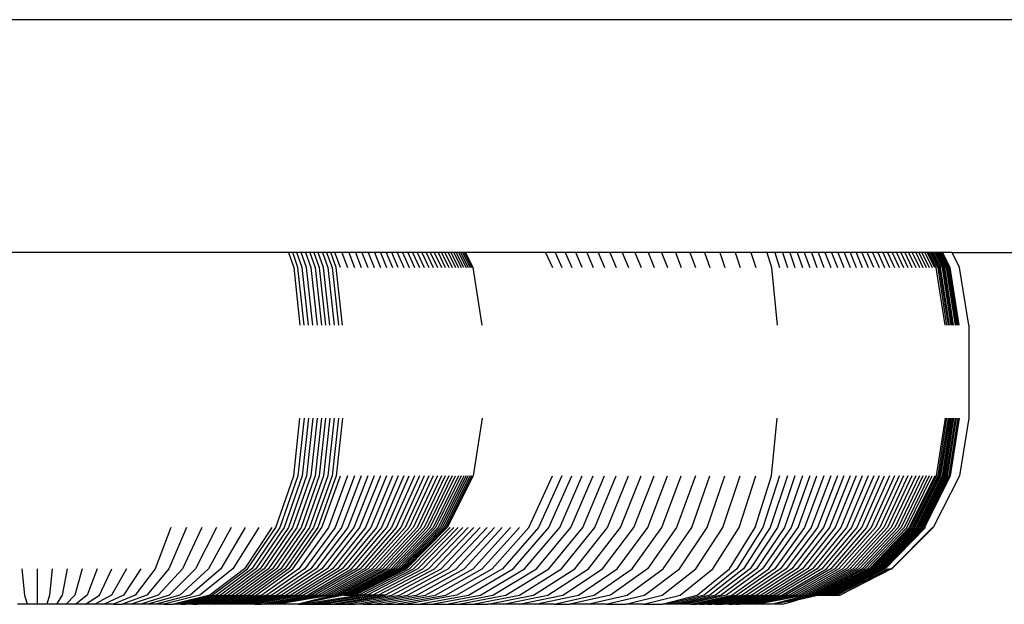
# Model space of a CAD drawing. Units: inches. Extents: x -590 to 799, y -900 to 892.
# Drawn here: x 331 to 338, y -159 to -155 of the extents above; entities that cross this region are included whole.
import ezdxf

# ---------------------------------------------------------------- set-up
doc = ezdxf.new("R2010")
doc.units = ezdxf.units.IN
doc.header["$MEASUREMENT"] = 0

# ---------------------------------------------------------------- blocks, each defined once
blk = doc.blocks.new('0303')
for p, q in [((341.2069, -154.849), (314.0661, -154.849)), ((333.1579, -156.349), (329.9173, -156.349)), ((333.1579, -156.349), (333.1919, -156.4469)), ((333.1855, -156.349), (333.1579, -156.349)), ((333.2196, -156.4469), (333.1855, -156.349)), ((333.2131, -156.349), (333.1855, -156.349)), ((333.2473, -156.4469), (333.2131, -156.349)), ((333.2406, -156.349), (333.2131, -156.349)), ((333.2749, -156.4469), (333.2406, -156.349)), ((333.268, -156.349), (333.2406, -156.349)), ((333.268, -156.349), (333.3024, -156.4469)), ((333.2954, -156.349), (333.268, -156.349)), ((333.2954, -156.349), (333.3298, -156.4469)), ((333.3227, -156.349), (333.2954, -156.349)), ((333.3227, -156.349), (333.3572, -156.4469)), ((333.3499, -156.349), (333.3227, -156.349)), ((333.3845, -156.4469), (333.3499, -156.349)), ((333.3771, -156.349), (333.3499, -156.349)), ((333.3771, -156.349), (333.4118, -156.4469)), ((333.4041, -156.349), (333.3771, -156.349)), ((333.4041, -156.349), (333.439, -156.4469)), ((333.4312, -156.349), (333.4041, -156.349)), ((333.4661, -156.4469), (333.4312, -156.349)), ((333.4577, -156.349), (333.4312, -156.349)), ((333.4929, -156.4469), (333.4577, -156.349)), ((333.503, -156.349), (333.4577, -156.349)), ((333.503, -156.349), (333.5388, -156.4469)), ((333.5469, -156.349), (333.503, -156.349)), ((333.5469, -156.349), (333.5835, -156.4469)), ((333.5898, -156.349), (333.5469, -156.349)), ((333.5898, -156.349), (333.6271, -156.4469)), ((333.6317, -156.349), (333.5898, -156.349)), ((333.6317, -156.349), (333.6697, -156.4469)), ((333.6725, -156.349), (333.6317, -156.349)), ((333.6725, -156.349), (333.7112, -156.4469)), ((333.7122, -156.349), (333.6725, -156.349)), ((333.7122, -156.349), (333.7516, -156.4469)), ((333.7508, -156.349), (333.7122, -156.349)), ((333.7508, -156.349), (333.7909, -156.4469)), ((333.7883, -156.349), (333.7508, -156.349)), ((333.7883, -156.349), (333.829, -156.4469)), ((333.8247, -156.349), (333.7883, -156.349)), ((333.866, -156.4469), (333.8247, -156.349)), ((333.8599, -156.349), (333.8247, -156.349)), ((333.8599, -156.349), (333.9018, -156.4469)), ((333.8939, -156.349), (333.8599, -156.349)), ((333.8939, -156.349), (333.9364, -156.4469)), ((333.9268, -156.349), (333.8939, -156.349)), ((333.9268, -156.349), (333.9698, -156.4469)), ((333.9584, -156.349), (333.9268, -156.349)), ((333.9584, -156.349), (334.002, -156.4469)), ((333.9889, -156.349), (333.9584, -156.349)), ((333.9889, -156.349), (334.0329, -156.4469)), ((334.0181, -156.349), (333.9889, -156.349)), ((334.0181, -156.349), (334.0626, -156.4469)), ((334.046, -156.349), (334.0181, -156.349)), ((334.046, -156.349), (334.0911, -156.4469)), ((334.0727, -156.349), (334.046, -156.349)), ((334.0727, -156.349), (334.1182, -156.4469)), ((334.0981, -156.349), (334.0727, -156.349)), ((334.0981, -156.349), (334.1441, -156.4469)), ((334.1223, -156.349), (334.0981, -156.349)), ((334.1223, -156.349), (334.1686, -156.4469)), ((334.1451, -156.349), (334.1223, -156.349)), ((334.1451, -156.349), (334.1918, -156.4469)), ((334.1666, -156.349), (334.1451, -156.349)), ((334.1666, -156.349), (334.2137, -156.4469)), ((334.1868, -156.349), (334.1666, -156.349)), ((334.1868, -156.349), (334.2343, -156.4469)), ((334.2057, -156.349), (334.1868, -156.349)), ((334.2057, -156.349), (334.2535, -156.4469)), ((334.2233, -156.349), (334.2057, -156.349)), ((334.2233, -156.349), (334.2714, -156.4469)), ((334.2395, -156.349), (334.2233, -156.349)), ((334.2878, -156.4469), (334.2395, -156.349)), ((334.2543, -156.349), (334.2395, -156.349)), ((334.2543, -156.349), (334.303, -156.4469)), ((334.2678, -156.349), (334.2543, -156.349)), ((334.2678, -156.349), (334.3167, -156.4469)), ((334.2799, -156.349), (334.2678, -156.349)), ((334.2799, -156.349), (334.329, -156.4469)), ((334.2907, -156.349), (334.2799, -156.349)), ((334.2907, -156.349), (334.34, -156.4469)), ((334.3003, -156.349), (334.2907, -156.349)), ((334.3496, -156.4469), (334.3003, -156.349)), ((334.815, -156.349), (334.3003, -156.349)), ((334.815, -156.349), (334.8595, -156.4469)), ((334.8769, -156.349), (334.815, -156.349)), ((334.8769, -156.349), (334.9207, -156.4469)), ((334.9418, -156.349), (334.8769, -156.349)), ((334.9418, -156.349), (334.985, -156.4469)), ((335.0097, -156.349), (334.9418, -156.349)), ((335.0522, -156.4469), (335.0097, -156.349)), ((335.0805, -156.349), (335.0097, -156.349)), ((335.0805, -156.349), (335.1224, -156.4469)), ((335.1542, -156.349), (335.0805, -156.349)), ((335.1542, -156.349), (335.1953, -156.4469)), ((335.2307, -156.349), (335.1542, -156.349)), ((335.2307, -156.349), (335.2711, -156.4469)), ((335.3099, -156.349), (335.2307, -156.349)), ((335.3099, -156.349), (335.3496, -156.4469)), ((335.3919, -156.349), (335.3099, -156.349)), ((335.3919, -156.349), (335.4308, -156.4469)), ((335.4766, -156.349), (335.3919, -156.349)), ((335.4766, -156.349), (335.5146, -156.4469)), ((335.5638, -156.349), (335.4766, -156.349)), ((335.5638, -156.349), (335.601, -156.4469)), ((335.6537, -156.349), (335.5638, -156.349)), ((335.6537, -156.349), (335.69, -156.4469)), ((335.746, -156.349), (335.6537, -156.349)), ((335.746, -156.349), (335.7814, -156.4469)), ((335.8407, -156.349), (335.746, -156.349)), ((335.8407, -156.349), (335.8752, -156.4469)), ((335.9378, -156.349), (335.8407, -156.349)), ((335.9378, -156.349), (335.9714, -156.4469)), ((336.0372, -156.349), (335.9378, -156.349)), ((336.0372, -156.349), (336.0698, -156.4469)), ((336.1389, -156.349), (336.0372, -156.349)), ((336.1389, -156.349), (336.1705, -156.4469)), ((336.2417, -156.349), (336.1389, -156.349)), ((336.2417, -156.349), (336.2728, -156.4469)), ((336.2926, -156.349), (336.2417, -156.349)), ((336.2926, -156.349), (336.3241, -156.4469)), ((336.3417, -156.349), (336.2926, -156.349)), ((336.3417, -156.349), (336.374, -156.4469)), ((336.3898, -156.349), (336.3417, -156.349)), ((336.3898, -156.349), (336.4229, -156.4469)), ((336.437, -156.349), (336.3898, -156.349)), ((336.437, -156.349), (336.471, -156.4469)), ((336.4833, -156.349), (336.437, -156.349)), ((336.4833, -156.349), (336.518, -156.4469)), ((336.5286, -156.349), (336.4833, -156.349)), ((336.5286, -156.349), (336.5641, -156.4469)), ((336.5729, -156.349), (336.5286, -156.349)), ((336.5729, -156.349), (336.6092, -156.4469)), ((336.6162, -156.349), (336.5729, -156.349)), ((336.6162, -156.349), (336.6532, -156.4469)), ((336.6585, -156.349), (336.6162, -156.349)), ((336.6585, -156.349), (336.6962, -156.4469)), ((336.6997, -156.349), (336.6585, -156.349)), ((336.6997, -156.349), (336.7381, -156.4469)), ((336.7398, -156.349), (336.6997, -156.349)), ((336.7398, -156.349), (336.7789, -156.4469)), ((336.7788, -156.349), (336.7398, -156.349)), ((336.7788, -156.349), (336.8186, -156.4469)), ((336.8168, -156.349), (336.7788, -156.349)), ((336.8168, -156.349), (336.8572, -156.4469)), ((336.8536, -156.349), (336.8168, -156.349)), ((336.8536, -156.349), (336.8946, -156.4469)), ((336.8892, -156.349), (336.8536, -156.349)), ((336.9309, -156.4469), (336.8892, -156.349)), ((336.9237, -156.349), (336.8892, -156.349)), ((336.9237, -156.349), (336.966, -156.4469)), ((336.957, -156.349), (336.9237, -156.349)), ((336.957, -156.349), (336.9998, -156.4469)), ((336.9891, -156.349), (336.957, -156.349)), ((336.9891, -156.349), (337.0325, -156.4469)), ((337.02, -156.349), (336.9891, -156.349)), ((337.02, -156.349), (337.0639, -156.4469)), ((337.0497, -156.349), (337.02, -156.349)), ((337.0497, -156.349), (337.0941, -156.4469)), ((337.0781, -156.349), (337.0497, -156.349)), ((337.0781, -156.349), (337.123, -156.4469)), ((337.1053, -156.349), (337.0781, -156.349)), ((337.1053, -156.349), (337.1506, -156.4469)), ((337.1312, -156.349), (337.1053, -156.349)), ((337.1312, -156.349), (337.177, -156.4469)), ((337.1558, -156.349), (337.1312, -156.349)), ((337.1558, -156.349), (337.202, -156.4469)), ((337.1792, -156.349), (337.1558, -156.349)), ((337.1792, -156.349), (337.2258, -156.4469)), ((337.2012, -156.349), (337.1792, -156.349)), ((337.2012, -156.349), (337.2482, -156.4469)), ((337.2219, -156.349), (337.2012, -156.349)), ((337.2219, -156.349), (337.2693, -156.4469)), ((337.2413, -156.349), (337.2219, -156.349)), ((337.2413, -156.349), (337.289, -156.4469)), ((337.2594, -156.349), (337.2413, -156.349)), ((337.2594, -156.349), (337.3074, -156.4469)), ((337.2762, -156.349), (337.2594, -156.349)), ((337.3244, -156.4469), (337.2762, -156.349)), ((337.2856, -156.349), (337.2762, -156.349)), ((337.3339, -156.4469), (337.2856, -156.349)), ((337.2949, -156.349), (337.2856, -156.349)), ((337.2949, -156.349), (337.3433, -156.4469)), ((337.3042, -156.349), (337.2949, -156.349)), ((337.3042, -156.349), (337.3526, -156.4469)), ((337.3134, -156.349), (337.3042, -156.349)), ((337.3618, -156.4469), (337.3134, -156.349)), ((337.3224, -156.349), (337.3134, -156.349)), ((337.3224, -156.349), (337.3709, -156.4469)), ((337.3314, -156.349), (337.3224, -156.349)), ((337.3799, -156.4469), (337.3314, -156.349)), ((337.3403, -156.349), (337.3314, -156.349)), ((337.3888, -156.4469), (337.3403, -156.349)), ((337.3491, -156.349), (337.3403, -156.349)), ((337.3491, -156.349), (337.3976, -156.4469)), ((337.3578, -156.349), (337.3491, -156.349)), ((337.3578, -156.349), (337.4063, -156.4469)), ((337.3664, -156.349), (337.3578, -156.349)), ((337.3664, -156.349), (337.4149, -156.4469)), ((337.3749, -156.349), (337.3664, -156.349)), ((337.4235, -156.4469), (337.3749, -156.349)), ((337.4342, -156.349), (337.3749, -156.349)), ((337.4342, -156.349), (341.1634, -156.349)), ((337.4342, -156.349), (337.4827, -156.4469)), ((333.1919, -156.4469), (333.2319, -156.8177)), ((333.2597, -156.8177), (333.2196, -156.4469)), ((333.2875, -156.8177), (333.2473, -156.4469)), ((333.3152, -156.8177), (333.2749, -156.4469)), ((333.3024, -156.4469), (333.3428, -156.8177)), ((333.3298, -156.4469), (333.3704, -156.8177)), ((333.3572, -156.4469), (333.3979, -156.8177)), ((333.4253, -156.8177), (333.3845, -156.4469)), ((333.4118, -156.4469), (333.4527, -156.8177)), ((333.439, -156.4469), (333.48, -156.8177)), ((333.5072, -156.8177), (333.4661, -156.4469)), ((334.4077, -156.8177), (334.3496, -156.4469)), ((336.2728, -156.4469), (336.3093, -156.8177)), ((337.3907, -156.8177), (337.3339, -156.4469)), ((337.3433, -156.4469), (337.4002, -156.8177)), ((337.3526, -156.4469), (337.4095, -156.8177)), ((337.4187, -156.8177), (337.3618, -156.4469)), ((337.3709, -156.4469), (337.4279, -156.8177)), ((337.4369, -156.8177), (337.3799, -156.4469)), ((337.4459, -156.8177), (337.3888, -156.4469)), ((337.3976, -156.4469), (337.4547, -156.8177)), ((337.4063, -156.4469), (337.4635, -156.8177)), ((337.4149, -156.4469), (337.4722, -156.8177)), ((337.4807, -156.8177), (337.4235, -156.4469)), ((337.5428, -156.8177), (337.4827, -156.4469)), ((337.5428, -156.8177), (337.5428, -157.4177)), ((333.1919, -157.7885), (333.2319, -157.4177)), ((333.2597, -157.4177), (333.2196, -157.7885)), ((333.2875, -157.4177), (333.2473, -157.7885)), ((333.3152, -157.4177), (333.2749, -157.7885)), ((333.3428, -157.4177), (333.3024, -157.7885)), ((333.3704, -157.4177), (333.3298, -157.7885)), ((333.3979, -157.4177), (333.3572, -157.7885)), ((333.4253, -157.4177), (333.3845, -157.7885)), ((333.4527, -157.4177), (333.4118, -157.7885)), ((333.48, -157.4177), (333.439, -157.7885)), ((333.5072, -157.4177), (333.4661, -157.7885)), ((334.4077, -157.4177), (334.3496, -157.7885)), ((336.2728, -157.7885), (336.3093, -157.4177)), ((337.3907, -157.4177), (337.3339, -157.7885)), ((337.4002, -157.4177), (337.3433, -157.7885)), ((337.4095, -157.4177), (337.3526, -157.7885)), ((337.4187, -157.4177), (337.3618, -157.7885)), ((337.4279, -157.4177), (337.3709, -157.7885)), ((337.4369, -157.4177), (337.3799, -157.7885)), ((337.4459, -157.4177), (337.3888, -157.7885)), ((337.4547, -157.4177), (337.3976, -157.7885)), ((337.4063, -157.7885), (337.4635, -157.4177)), ((337.4722, -157.4177), (337.4149, -157.7885)), ((337.4807, -157.4177), (337.4235, -157.7885)), ((337.5428, -157.4177), (337.4841, -157.7885)), ((333.0758, -158.123), (333.1919, -157.7885)), ((333.2196, -157.7885), (333.1032, -158.123)), ((333.2473, -157.7885), (333.1305, -158.123)), ((333.2749, -157.7885), (333.1578, -158.123)), ((333.3024, -157.7885), (333.185, -158.123)), ((333.3298, -157.7885), (333.2121, -158.123)), ((333.3572, -157.7885), (333.2392, -158.123)), ((333.3845, -157.7885), (333.2662, -158.123)), ((333.4118, -157.7885), (333.2931, -158.123)), ((333.439, -157.7885), (333.32, -158.123)), ((333.4661, -157.7885), (333.3468, -158.123)), ((333.3727, -158.123), (333.4929, -157.7885)), ((333.5388, -157.7885), (333.4165, -158.123)), ((333.5835, -157.7885), (333.4586, -158.123)), ((333.6271, -157.7885), (333.4998, -158.123)), ((333.6697, -157.7885), (333.5399, -158.123)), ((333.7112, -157.7885), (333.579, -158.123)), ((333.7516, -157.7885), (333.6171, -158.123)), ((333.7909, -157.7885), (333.6541, -158.123)), ((333.829, -157.7885), (333.69, -158.123)), ((333.866, -157.7885), (333.7249, -158.123)), ((333.9018, -157.7885), (333.7587, -158.123)), ((333.7913, -158.123), (333.9364, -157.7885)), ((333.9698, -157.7885), (333.8228, -158.123)), ((334.002, -157.7885), (333.8531, -158.123)), ((334.0329, -157.7885), (333.8823, -158.123)), ((334.0626, -157.7885), (333.9103, -158.123)), ((334.0911, -157.7885), (333.9371, -158.123)), ((334.1182, -157.7885), (333.9626, -158.123)), ((334.1441, -157.7885), (333.987, -158.123)), ((334.1686, -157.7885), (334.0101, -158.123)), ((334.1918, -157.7885), (334.032, -158.123)), ((334.2137, -157.7885), (334.0527, -158.123)), ((334.0721, -158.123), (334.2343, -157.7885)), ((334.2535, -157.7885), (334.0902, -158.123)), ((334.2714, -157.7885), (334.107, -158.123)), ((334.2878, -157.7885), (334.1225, -158.123)), ((334.303, -157.7885), (334.1368, -158.123)), ((334.3167, -157.7885), (334.1497, -158.123)), ((334.329, -157.7885), (334.1613, -158.123)), ((334.34, -157.7885), (334.1716, -158.123)), ((334.3496, -157.7885), (334.181, -158.123)), ((334.7076, -158.123), (334.8595, -157.7885)), ((334.9207, -157.7885), (334.771, -158.123)), ((334.8374, -158.123), (334.985, -157.7885)), ((334.9069, -158.123), (335.0522, -157.7885)), ((334.9793, -158.123), (335.1224, -157.7885)), ((335.0547, -158.123), (335.1953, -157.7885)), ((335.133, -158.123), (335.2711, -157.7885)), ((335.2141, -158.123), (335.3496, -157.7885)), ((335.298, -158.123), (335.4308, -157.7885)), ((335.3847, -158.123), (335.5146, -157.7885)), ((335.474, -158.123), (335.601, -157.7885)), ((335.5659, -158.123), (335.69, -157.7885)), ((335.7814, -157.7885), (335.6604, -158.123)), ((335.7573, -158.123), (335.8752, -157.7885)), ((335.8567, -158.123), (335.9714, -157.7885)), ((335.9585, -158.123), (336.0698, -157.7885)), ((336.0625, -158.123), (336.1705, -157.7885)), ((336.1666, -158.123), (336.2728, -157.7885)), ((336.3241, -157.7885), (336.2166, -158.123)), ((336.374, -157.7885), (336.2636, -158.123)), ((336.4229, -157.7885), (336.3098, -158.123)), ((336.471, -157.7885), (336.355, -158.123)), ((336.518, -157.7885), (336.3994, -158.123)), ((336.4428, -158.123), (336.5641, -157.7885)), ((336.6092, -157.7885), (336.4853, -158.123)), ((336.6532, -157.7885), (336.5268, -158.123)), ((336.6962, -157.7885), (336.5673, -158.123)), ((336.7381, -157.7885), (336.6068, -158.123)), ((336.7789, -157.7885), (336.6453, -158.123)), ((336.8186, -157.7885), (336.6827, -158.123)), ((336.8572, -157.7885), (336.7191, -158.123)), ((336.8946, -157.7885), (336.7544, -158.123)), ((336.9309, -157.7885), (336.7885, -158.123)), ((336.966, -157.7885), (336.8216, -158.123)), ((336.8535, -158.123), (336.9998, -157.7885)), ((337.0325, -157.7885), (336.8843, -158.123)), ((337.0639, -157.7885), (336.9139, -158.123)), ((337.0941, -157.7885), (336.9424, -158.123)), ((337.123, -157.7885), (336.9696, -158.123)), ((337.1506, -157.7885), (336.9957, -158.123)), ((337.177, -157.7885), (337.0205, -158.123)), ((337.202, -157.7885), (337.0441, -158.123)), ((337.2258, -157.7885), (337.0665, -158.123)), ((337.2482, -157.7885), (337.0876, -158.123)), ((337.2693, -157.7885), (337.1075, -158.123)), ((337.289, -157.7885), (337.126, -158.123)), ((337.1434, -158.123), (337.3074, -157.7885)), ((337.3244, -157.7885), (337.1597, -158.123)), ((337.3339, -157.7885), (337.1688, -158.123)), ((337.3433, -157.7885), (337.1781, -158.123)), ((337.3526, -157.7885), (337.1873, -158.123)), ((337.3618, -157.7885), (337.1964, -158.123)), ((337.3709, -157.7885), (337.2054, -158.123)), ((337.3799, -157.7885), (337.2143, -158.123)), ((337.3888, -157.7885), (337.2231, -158.123)), ((337.3976, -157.7885), (337.2318, -158.123)), ((337.2404, -158.123), (337.4063, -157.7885)), ((337.4149, -157.7885), (337.2489, -158.123)), ((337.4235, -157.7885), (337.2573, -158.123)), ((337.4841, -157.7885), (337.3136, -158.123)), ((332.3992, -158.123), (332.2981, -158.3885)), ((332.5003, -158.123), (332.3874, -158.3885)), ((332.5991, -158.123), (332.4746, -158.3885)), ((332.6954, -158.123), (332.5596, -158.3885)), ((332.7889, -158.123), (332.6422, -158.3885)), ((332.8794, -158.123), (332.7221, -158.3885)), ((332.9668, -158.123), (332.7992, -158.3885)), ((333.0515, -158.123), (332.8749, -158.3885)), ((332.895, -158.3885), (333.0758, -158.123)), ((333.1032, -158.123), (332.9219, -158.3885)), ((333.1305, -158.123), (332.9487, -158.3885)), ((333.1578, -158.123), (332.9755, -158.3885)), ((333.185, -158.123), (333.0022, -158.3885)), ((333.2121, -158.123), (333.0288, -158.3885)), ((333.2392, -158.123), (333.0554, -158.3885)), ((333.2662, -158.123), (333.0819, -158.3885)), ((333.2931, -158.123), (333.1083, -158.3885)), ((333.32, -158.123), (333.1346, -158.3885)), ((333.3468, -158.123), (333.1609, -158.3885)), ((333.1855, -158.3885), (333.3727, -158.123)), ((333.4165, -158.123), (333.2261, -158.3885)), ((333.4586, -158.123), (333.2642, -158.3885)), ((333.4998, -158.123), (333.3014, -158.3885)), ((333.5399, -158.123), (333.3377, -158.3885)), ((333.579, -158.123), (333.3731, -158.3885)), ((333.6171, -158.123), (333.4076, -158.3885)), ((333.6541, -158.123), (333.4411, -158.3885)), ((333.69, -158.123), (333.4736, -158.3885)), ((333.7249, -158.123), (333.5052, -158.3885)), ((333.7587, -158.123), (333.5357, -158.3885)), ((333.5652, -158.3885), (333.7913, -158.123)), ((333.8228, -158.123), (333.5937, -158.3885)), ((333.8531, -158.123), (333.6212, -158.3885)), ((333.8823, -158.123), (333.6476, -158.3885)), ((333.9103, -158.123), (333.6729, -158.3885)), ((333.9371, -158.123), (333.6972, -158.3885)), ((333.9626, -158.123), (333.7203, -158.3885)), ((333.987, -158.123), (333.7424, -158.3885)), ((334.0101, -158.123), (333.7633, -158.3885)), ((334.032, -158.123), (333.7831, -158.3885)), ((334.0527, -158.123), (333.8018, -158.3885)), ((333.8194, -158.3885), (334.0721, -158.123)), ((334.0902, -158.123), (333.8357, -158.3885)), ((334.107, -158.123), (333.851, -158.3885)), ((334.1225, -158.123), (333.865, -158.3885)), ((334.1368, -158.123), (333.8779, -158.3885)), ((334.1497, -158.123), (333.8896, -158.3885)), ((334.1613, -158.123), (333.9001, -158.3885)), ((334.1716, -158.123), (333.9095, -158.3885)), ((334.181, -158.123), (333.9185, -158.3885)), ((333.9389, -158.3885), (334.2009, -158.123)), ((333.9638, -158.3885), (334.2246, -158.123)), ((334.2517, -158.123), (333.9923, -158.3885)), ((334.0244, -158.3885), (334.2823, -158.123)), ((334.0601, -158.3885), (334.3163, -158.123)), ((334.0994, -158.3885), (334.3537, -158.123)), ((334.1422, -158.3885), (334.3944, -158.123)), ((334.1885, -158.3885), (334.4385, -158.123)), ((334.2382, -158.3885), (334.4858, -158.123)), ((334.2914, -158.3885), (334.5365, -158.123)), ((334.348, -158.3885), (334.5903, -158.123)), ((334.4079, -158.3885), (334.6474, -158.123)), ((334.4712, -158.3885), (334.7076, -158.123)), ((334.771, -158.123), (334.5377, -158.3885)), ((334.6075, -158.3885), (334.8374, -158.123)), ((334.6804, -158.3885), (334.9069, -158.123)), ((334.7565, -158.3885), (334.9793, -158.123)), ((334.8357, -158.3885), (335.0547, -158.123)), ((334.918, -158.3885), (335.133, -158.123)), ((335.0032, -158.3885), (335.2141, -158.123)), ((335.0913, -158.3885), (335.298, -158.123)), ((335.1823, -158.3885), (335.3847, -158.123)), ((335.2761, -158.3885), (335.474, -158.123)), ((335.3727, -158.3885), (335.5659, -158.123)), ((335.6604, -158.123), (335.4719, -158.3885)), ((335.5738, -158.3885), (335.7573, -158.123)), ((335.6782, -158.3885), (335.8567, -158.123)), ((335.785, -158.3885), (335.9585, -158.123)), ((335.8943, -158.3885), (336.0625, -158.123)), ((336.0013, -158.3885), (336.1666, -158.123)), ((336.2166, -158.123), (336.0492, -158.3885)), ((336.2636, -158.123), (336.0918, -158.3885)), ((336.3098, -158.123), (336.1335, -158.3885)), ((336.355, -158.123), (336.1745, -158.3885)), ((336.3994, -158.123), (336.2147, -158.3885)), ((336.2539, -158.3885), (336.4428, -158.123)), ((336.4853, -158.123), (336.2924, -158.3885)), ((336.5268, -158.123), (336.3299, -158.3885)), ((336.5673, -158.123), (336.3666, -158.3885)), ((336.6068, -158.123), (336.4024, -158.3885)), ((336.6453, -158.123), (336.4372, -158.3885)), ((336.6827, -158.123), (336.471, -158.3885)), ((336.7191, -158.123), (336.504, -158.3885)), ((336.7544, -158.123), (336.5359, -158.3885)), ((336.7885, -158.123), (336.5668, -158.3885)), ((336.8216, -158.123), (336.5967, -158.3885)), ((336.6256, -158.3885), (336.8535, -158.123)), ((336.8843, -158.123), (336.6535, -158.3885)), ((336.9139, -158.123), (336.6803, -158.3885)), ((336.9424, -158.123), (336.706, -158.3885)), ((336.9696, -158.123), (336.7307, -158.3885)), ((336.9957, -158.123), (336.7543, -158.3885)), ((337.0205, -158.123), (336.7767, -158.3885)), ((337.0441, -158.123), (336.7981, -158.3885)), ((337.0665, -158.123), (336.8183, -158.3885)), ((337.0876, -158.123), (336.8375, -158.3885)), ((337.1075, -158.123), (336.8554, -158.3885)), ((337.126, -158.123), (336.8723, -158.3885)), ((336.8879, -158.3885), (337.1434, -158.123)), ((337.1597, -158.123), (336.9031, -158.3885)), ((337.1688, -158.123), (336.9117, -158.3885)), ((337.1781, -158.123), (336.9208, -158.3885)), ((337.1873, -158.123), (336.9298, -158.3885)), ((337.1964, -158.123), (336.9387, -158.3885)), ((337.2054, -158.123), (336.9476, -158.3885)), ((337.2143, -158.123), (336.9563, -158.3885)), ((337.2231, -158.123), (336.9649, -158.3885)), ((337.2318, -158.123), (336.9735, -158.3885)), ((336.9819, -158.3885), (337.2404, -158.123)), ((337.2489, -158.123), (336.9903, -158.3885)), ((337.2573, -158.123), (336.9986, -158.3885)), ((337.2647, -158.123), (337.0047, -158.3885)), ((337.3095, -158.123), (337.0444, -158.3885)), ((337.3136, -158.123), (337.0481, -158.3885)), ((337.3095, -158.123), (337.0481, -158.3885)), ((337.3095, -158.123), (337.3136, -158.123)), ((331.4401, -158.3885), (331.4564, -158.5589)), ((331.5376, -158.3885), (331.5376, -158.6177)), ((331.6351, -158.3885), (331.6188, -158.5589)), ((331.7323, -158.3885), (331.6997, -158.5589)), ((331.8291, -158.3885), (331.7803, -158.5589)), ((331.9252, -158.3885), (331.8603, -158.5589)), ((331.9396, -158.5589), (332.0204, -158.3885)), ((332.1144, -158.3885), (332.0179, -158.5589)), ((332.2071, -158.3885), (332.095, -158.5589)), ((332.2981, -158.3885), (332.1708, -158.5589)), ((332.3874, -158.3885), (332.2451, -158.5589)), ((332.4746, -158.3885), (332.3177, -158.5589)), ((332.5596, -158.3885), (332.3885, -158.5589)), ((332.6422, -158.3885), (332.4573, -158.5589)), ((332.7221, -158.3885), (332.5238, -158.5589)), ((332.7992, -158.3885), (332.588, -158.5589)), ((332.8749, -158.3885), (332.6524, -158.5589)), ((332.6672, -158.5589), (332.895, -158.3885)), ((332.9219, -158.3885), (332.6935, -158.5589)), ((332.9487, -158.3885), (332.7197, -158.5589)), ((332.9755, -158.3885), (332.7458, -158.5589)), ((333.0022, -158.3885), (332.7718, -158.5589)), ((333.0288, -158.3885), (332.7978, -158.5589)), ((333.0554, -158.3885), (332.8237, -158.5589)), ((333.0819, -158.3885), (332.8496, -158.5589)), ((333.1083, -158.3885), (332.8754, -158.5589)), ((333.1346, -158.3885), (332.9011, -158.5589)), ((333.1609, -158.3885), (332.9268, -158.5589)), ((332.9495, -158.5589), (333.1855, -158.3885)), ((333.2261, -158.3885), (332.9861, -158.5589)), ((333.2642, -158.3885), (333.0192, -158.5589)), ((333.3014, -158.3885), (333.0515, -158.5589)), ((333.3377, -158.3885), (333.083, -158.5589)), ((333.3731, -158.3885), (333.1137, -158.5589)), ((333.4076, -158.3885), (333.1436, -158.5589)), ((333.4411, -158.3885), (333.1727, -158.5589)), ((333.4736, -158.3885), (333.2009, -158.5589)), ((333.5052, -158.3885), (333.2283, -158.5589)), ((333.5357, -158.3885), (333.2548, -158.5589)), ((333.2804, -158.5589), (333.5652, -158.3885)), ((333.5937, -158.3885), (333.3052, -158.5589)), ((333.6212, -158.3885), (333.329, -158.5589)), ((333.6476, -158.3885), (333.3519, -158.5589)), ((333.6729, -158.3885), (333.3739, -158.5589)), ((333.6972, -158.3885), (333.3949, -158.5589)), ((333.7203, -158.3885), (333.415, -158.5589)), ((333.7424, -158.3885), (333.4341, -158.5589)), ((333.7633, -158.3885), (333.4523, -158.5589)), ((333.7831, -158.3885), (333.4695, -158.5589)), ((333.8018, -158.3885), (333.4857, -158.5589)), ((333.5009, -158.5589), (333.8194, -158.3885)), ((333.8357, -158.3885), (333.5151, -158.5589)), ((333.851, -158.3885), (333.5284, -158.5589)), ((333.865, -158.3885), (333.5406, -158.5589)), ((333.8779, -158.3885), (333.5517, -158.5589)), ((333.8896, -158.3885), (333.5619, -158.5589)), ((333.9001, -158.3885), (333.571, -158.5589)), ((333.9095, -158.3885), (333.5791, -158.5589)), ((333.9185, -158.3885), (333.5876, -158.5589)), ((333.6087, -158.5589), (333.9389, -158.3885)), ((333.6351, -158.5589), (333.9638, -158.3885)), ((333.9923, -158.3885), (333.6654, -158.5589)), ((333.6995, -158.5589), (334.0244, -158.3885)), ((333.7373, -158.5589), (334.0601, -158.3885)), ((333.779, -158.5589), (334.0994, -158.3885)), ((333.8243, -158.5589), (334.1422, -158.3885)), ((333.8734, -158.5589), (334.1885, -158.3885)), ((333.9261, -158.5589), (334.2382, -158.3885)), ((333.9816, -158.5605), (334.2914, -158.3885)), ((334.0425, -158.5589), (334.348, -158.3885)), ((334.1061, -158.5589), (334.4079, -158.3885)), ((334.1732, -158.5589), (334.4712, -158.3885)), ((334.5377, -158.3885), (334.2438, -158.5589)), ((334.3177, -158.5589), (334.6075, -158.3885)), ((334.3951, -158.5589), (334.6804, -158.3885)), ((334.4758, -158.5589), (334.7565, -158.3885)), ((334.5598, -158.5589), (334.8357, -158.3885)), ((334.647, -158.5589), (334.918, -158.3885)), ((334.7374, -158.5589), (335.0032, -158.3885)), ((334.8308, -158.5589), (335.0913, -158.3885)), ((334.9273, -158.5589), (335.1823, -158.3885)), ((335.0268, -158.5589), (335.2761, -158.3885)), ((335.1292, -158.5589), (335.3727, -158.3885)), ((335.4719, -158.3885), (335.2344, -158.5589)), ((335.3424, -158.5589), (335.5738, -158.3885)), ((335.4531, -158.5589), (335.6782, -158.3885)), ((335.5665, -158.5589), (335.785, -158.3885)), ((335.6824, -158.5589), (335.8943, -158.3885)), ((335.793, -158.5589), (336.0013, -158.3885)), ((336.0492, -158.3885), (335.8383, -158.5589)), ((336.0918, -158.3885), (335.8752, -158.5589)), ((336.1335, -158.3885), (335.9115, -158.5589)), ((336.1745, -158.3885), (335.947, -158.5589)), ((336.2147, -158.3885), (335.9818, -158.5589)), ((336.0159, -158.5589), (336.2539, -158.3885)), ((336.2924, -158.3885), (336.0493, -158.5589)), ((336.3299, -158.3885), (336.0819, -158.5589)), ((336.3666, -158.3885), (336.1137, -158.5589)), ((336.4024, -158.3885), (336.1447, -158.5589)), ((336.4372, -158.3885), (336.1749, -158.5589)), ((336.471, -158.3885), (336.2043, -158.5589)), ((336.504, -158.3885), (336.2329, -158.5589)), ((336.5359, -158.3885), (336.2606, -158.5589)), ((336.5668, -158.3885), (336.2874, -158.5589)), ((336.5967, -158.3885), (336.3134, -158.5589)), ((336.3385, -158.5589), (336.6256, -158.3885)), ((336.6535, -158.3885), (336.3626, -158.5589)), ((336.6803, -158.3885), (336.3859, -158.5589)), ((336.706, -158.3885), (336.4082, -158.5589)), ((336.7307, -158.3885), (336.4296, -158.5589)), ((336.7543, -158.3885), (336.4501, -158.5589)), ((336.7767, -158.3885), (336.4696, -158.5589)), ((336.7981, -158.3885), (336.4881, -158.5589)), ((336.8183, -158.3885), (336.5057, -158.5589)), ((336.8375, -158.3885), (336.5223, -158.5589)), ((336.8554, -158.3885), (336.5379, -158.5589)), ((336.8723, -158.3885), (336.5525, -158.5589)), ((336.5661, -158.5589), (336.8879, -158.3885)), ((336.9031, -158.3885), (336.5797, -158.5589)), ((336.9117, -158.3885), (336.5877, -158.5589)), ((336.9208, -158.3885), (336.5966, -158.5589)), ((336.9298, -158.3885), (336.6054, -158.5589)), ((336.9387, -158.3885), (336.6141, -158.5589)), ((336.9476, -158.3885), (336.6227, -158.5589)), ((336.9563, -158.3885), (336.6313, -158.5589)), ((336.9649, -158.3885), (336.6397, -158.5589)), ((336.9735, -158.3885), (336.648, -158.5589)), ((336.6563, -158.5589), (336.9819, -158.3885)), ((336.9903, -158.3885), (336.6645, -158.5589)), ((337.0047, -158.3885), (336.677, -158.5589)), ((336.9986, -158.3885), (336.677, -158.5589)), ((337.0229, -158.3885), (336.6925, -158.5589)), ((337.0444, -158.3885), (336.7135, -158.5589)), ((337.036, -158.3885), (336.7135, -158.5589)), ((336.7804, -158.3885), (336.7767, -158.3885)), ((337.036, -158.3885), (337.0444, -158.3885)), ((337.0444, -158.3885), (337.0481, -158.3885)), ((331.4564, -158.5589), (331.4745, -158.6177)), ((331.6188, -158.5589), (331.6007, -158.6177)), ((331.6997, -158.5589), (331.6636, -158.6177)), ((331.7803, -158.5589), (331.7262, -158.6177)), ((331.8603, -158.5589), (331.7884, -158.6177)), ((331.85, -158.6177), (331.9396, -158.5589)), ((332.0179, -158.5589), (331.9108, -158.6177)), ((332.095, -158.5589), (331.9708, -158.6177)), ((332.1708, -158.5589), (332.0297, -158.6177)), ((332.2451, -158.5589), (332.0874, -158.6177)), ((332.3177, -158.5589), (332.1439, -158.6177)), ((332.3885, -158.5589), (332.2072, -158.6177)), ((332.4573, -158.5589), (332.2523, -158.6177)), ((332.5238, -158.5589), (332.304, -158.6177)), ((332.588, -158.5589), (332.3539, -158.6177)), ((332.4175, -158.6177), (332.6672, -158.5589)), ((332.6524, -158.5589), (332.4175, -158.6177)), ((332.6935, -158.5589), (332.4402, -158.6177)), ((332.7197, -158.5589), (332.4657, -158.6177)), ((332.7458, -158.5589), (332.4994, -158.6177)), ((332.7718, -158.5589), (332.5165, -158.6177)), ((332.7978, -158.5589), (332.5417, -158.6177)), ((332.8237, -158.5589), (332.572, -158.6177)), ((332.8496, -158.5589), (332.5921, -158.6177)), ((332.8754, -158.5589), (332.6172, -158.6177)), ((332.9011, -158.5589), (332.6422, -158.6177)), ((332.9268, -158.5589), (332.6672, -158.6177)), ((332.688, -158.6177), (332.9495, -158.5589)), ((332.9861, -158.5589), (332.7201, -158.6177)), ((333.0192, -158.5589), (332.7476, -158.6177)), ((333.0515, -158.5589), (332.7745, -158.6177)), ((333.083, -158.5589), (332.8007, -158.6177)), ((333.1137, -158.5589), (332.8262, -158.6177)), ((333.1436, -158.5589), (332.851, -158.6177)), ((333.1727, -158.5589), (332.8752, -158.6177)), ((333.2009, -158.5589), (332.8986, -158.6177)), ((333.2283, -158.5589), (332.9214, -158.6177)), ((333.2548, -158.5589), (332.9434, -158.6177)), ((333.3052, -158.5589), (332.9853, -158.6177)), ((332.9853, -158.6177), (333.2804, -158.5589)), ((333.3253, -158.5589), (333.0051, -158.6177)), ((333.3519, -158.5589), (333.0241, -158.6177)), ((333.3739, -158.5589), (333.0424, -158.6177)), ((333.3949, -158.5589), (333.0599, -158.6177)), ((333.415, -158.5589), (333.0765, -158.6177)), ((333.4341, -158.5589), (333.0925, -158.6177)), ((333.5151, -158.5589), (333.2209, -158.6177)), ((333.2209, -158.6177), (333.5009, -158.5589)), ((333.4857, -158.5589), (333.2209, -158.6177)), ((333.4695, -158.5589), (333.2209, -158.6177)), ((333.4523, -158.5589), (333.2209, -158.6177)), ((333.2428, -158.6177), (333.6087, -158.5589)), ((333.6654, -158.5589), (333.303, -158.6177)), ((333.303, -158.6177), (333.6351, -158.5589)), ((333.329, -158.5589), (333.3253, -158.5589)), ((333.3392, -158.6177), (333.6995, -158.5589)), ((333.3795, -158.6177), (333.7373, -158.5589)), ((333.4383, -158.6177), (333.779, -158.5589)), ((333.472, -158.6177), (333.8243, -158.5589)), ((333.5151, -158.5589), (333.5284, -158.5589)), ((333.5242, -158.6177), (333.8734, -158.5589)), ((333.5284, -158.5589), (333.5406, -158.5589)), ((333.5406, -158.5589), (333.5517, -158.5589)), ((333.5517, -158.5589), (333.5619, -158.5589)), ((333.5619, -158.5589), (333.571, -158.5589)), ((333.571, -158.5589), (333.5791, -158.5589)), ((333.5791, -158.5589), (333.5876, -158.5589)), ((333.6087, -158.5589), (333.5876, -158.5589)), ((333.591, -158.6177), (333.9261, -158.5589)), ((333.6351, -158.5589), (333.6087, -158.5589)), ((333.6654, -158.5589), (333.6351, -158.5589)), ((333.6402, -158.6177), (333.979, -158.5589)), ((333.6995, -158.5589), (333.6654, -158.5589)), ((333.7373, -158.5589), (333.6995, -158.5589)), ((333.704, -158.6177), (334.0425, -158.5589)), ((333.779, -158.5589), (333.7373, -158.5589)), ((333.7716, -158.6177), (334.1061, -158.5589)), ((333.8429, -158.6177), (334.1732, -158.5589)), ((334.2438, -158.5589), (333.9179, -158.6177)), ((333.9816, -158.5605), (333.979, -158.5589)), ((333.9966, -158.6177), (334.3177, -158.5589)), ((334.0806, -158.6177), (334.3951, -158.5589)), ((334.1772, -158.6177), (334.4758, -158.5589)), ((334.2539, -158.6177), (334.5598, -158.5589)), ((334.3466, -158.6177), (334.647, -158.5589)), ((334.4427, -158.6177), (334.7374, -158.5589)), ((334.5421, -158.6177), (334.8308, -158.5589)), ((334.6447, -158.6177), (334.9273, -158.5589)), ((334.7505, -158.6177), (335.0268, -158.5589)), ((334.8705, -158.6177), (335.1292, -158.5589)), ((335.2344, -158.5589), (334.9712, -158.6177)), ((335.086, -158.6177), (335.3424, -158.5589)), ((335.2037, -158.6177), (335.4531, -158.5589)), ((335.3338, -158.6177), (335.5665, -158.5589)), ((335.4474, -158.6177), (335.6824, -158.5589)), ((335.5684, -158.6177), (335.793, -158.5589)), ((335.8383, -158.5589), (335.6045, -158.6177)), ((335.8752, -158.5589), (335.6352, -158.6177)), ((335.9115, -158.5589), (335.6653, -158.6177)), ((335.947, -158.5589), (335.6948, -158.6177)), ((335.9818, -158.5589), (335.7238, -158.6177)), ((335.7521, -158.6177), (336.0159, -158.5589)), ((336.0493, -158.5589), (335.7882, -158.6177)), ((336.0819, -158.5589), (335.8069, -158.6177)), ((336.1137, -158.5589), (335.8391, -158.6177)), ((336.1447, -158.5589), (335.8591, -158.6177)), ((336.1749, -158.5589), (335.8881, -158.6177)), ((336.2043, -158.5589), (335.9087, -158.6177)), ((336.2329, -158.5589), (335.9351, -158.6177)), ((336.2606, -158.5589), (335.9554, -158.6177)), ((336.2874, -158.5589), (335.98, -158.6177)), ((336.3134, -158.5589), (335.9993, -158.6177)), ((336.0227, -158.6177), (336.3385, -158.5589)), ((336.3626, -158.5589), (336.0402, -158.6177)), ((336.3859, -158.5589), (336.0631, -158.6177)), ((336.4082, -158.5589), (336.0781, -158.6177)), ((336.4501, -158.5589), (336.1129, -158.6177)), ((336.4296, -158.5589), (336.1129, -158.6177)), ((336.4696, -158.5589), (336.1445, -158.6177)), ((336.4881, -158.5589), (336.1859, -158.6177)), ((336.5797, -158.5589), (336.2869, -158.6154)), ((336.2869, -158.6154), (336.5661, -158.5589)), ((336.5525, -158.5589), (336.2869, -158.6154)), ((336.5379, -158.5589), (336.2869, -158.6154)), ((336.5223, -158.5589), (336.2869, -158.6154)), ((336.5057, -158.5589), (336.2869, -158.6154)), ((336.4377, -158.5918), (336.2869, -158.6154)), ((336.3426, -158.6177), (336.4377, -158.5918)), ((336.5797, -158.5589), (336.4377, -158.5918)), ((336.5525, -158.5589), (336.5661, -158.5589)), ((336.5661, -158.5589), (336.5797, -158.5589)), ((336.5797, -158.5589), (336.5877, -158.5589)), ((336.5877, -158.5589), (336.5966, -158.5589)), ((336.5966, -158.5589), (336.6054, -158.5589)), ((336.6054, -158.5589), (336.6141, -158.5589)), ((336.6141, -158.5589), (336.6227, -158.5589)), ((336.6227, -158.5589), (336.6313, -158.5589)), ((336.6313, -158.5589), (336.6397, -158.5589)), ((336.6397, -158.5589), (336.648, -158.5589)), ((336.648, -158.5589), (336.6563, -158.5589)), ((336.6563, -158.5589), (336.6645, -158.5589)), ((336.6645, -158.5589), (336.6729, -158.5611)), ((336.6729, -158.5611), (336.677, -158.5589)), ((336.677, -158.5589), (336.6925, -158.5589)), ((336.6925, -158.5589), (336.7135, -158.5589)), ((331.4745, -158.6177), (331.4116, -158.6177)), ((331.5376, -158.6177), (331.4745, -158.6177)), ((331.6007, -158.6177), (331.5376, -158.6177)), ((331.6636, -158.6177), (331.6007, -158.6177)), ((331.7262, -158.6177), (331.6636, -158.6177)), ((331.7884, -158.6177), (331.7262, -158.6177)), ((331.85, -158.6177), (331.7884, -158.6177)), ((331.9108, -158.6177), (331.85, -158.6177)), ((331.9708, -158.6177), (331.9108, -158.6177)), ((332.0297, -158.6177), (331.9708, -158.6177)), ((332.0297, -158.6177), (332.0874, -158.6177)), ((332.1439, -158.6177), (332.0874, -158.6177)), ((332.2072, -158.6177), (332.1439, -158.6177)), ((332.2523, -158.6177), (332.2072, -158.6177)), ((332.304, -158.6177), (332.2523, -158.6177)), ((332.3539, -158.6177), (332.304, -158.6177)), ((332.3539, -158.6177), (332.4175, -158.6177)), ((332.4402, -158.6177), (332.4175, -158.6177)), ((332.4657, -158.6177), (332.4402, -158.6177)), ((332.4657, -158.6177), (332.4994, -158.6177)), ((332.5165, -158.6177), (332.4994, -158.6177)), ((332.5417, -158.6177), (332.5165, -158.6177)), ((332.5417, -158.6177), (332.572, -158.6177)), ((332.5921, -158.6177), (332.572, -158.6177)), ((332.6172, -158.6177), (332.5921, -158.6177)), ((332.6422, -158.6177), (332.6172, -158.6177)), ((332.6672, -158.6177), (332.6422, -158.6177)), ((332.688, -158.6177), (332.6672, -158.6177)), ((332.7201, -158.6177), (332.688, -158.6177)), ((332.7476, -158.6177), (332.7201, -158.6177)), ((332.7745, -158.6177), (332.7476, -158.6177)), ((332.8007, -158.6177), (332.7745, -158.6177)), ((332.8262, -158.6177), (332.8007, -158.6177)), ((332.851, -158.6177), (332.8262, -158.6177)), ((332.8752, -158.6177), (332.851, -158.6177)), ((332.8986, -158.6177), (332.8752, -158.6177)), ((332.9214, -158.6177), (332.8986, -158.6177)), ((332.9434, -158.6177), (332.9214, -158.6177)), ((332.9434, -158.6177), (332.9853, -158.6177)), ((333.0051, -158.6177), (332.9853, -158.6177)), ((333.0241, -158.6177), (333.0051, -158.6177)), ((333.0424, -158.6177), (333.0241, -158.6177)), ((333.0599, -158.6177), (333.0424, -158.6177)), ((333.0765, -158.6177), (333.0599, -158.6177)), ((333.0925, -158.6177), (333.0765, -158.6177)), ((333.2209, -158.6177), (333.0925, -158.6177)), ((333.2209, -158.6177), (333.2428, -158.6177)), ((333.2428, -158.6177), (333.303, -158.6177)), ((333.303, -158.6177), (333.3392, -158.6177)), ((333.3392, -158.6177), (333.3795, -158.6177)), ((333.3795, -158.6177), (333.4383, -158.6177)), ((333.4383, -158.6177), (333.472, -158.6177)), ((333.472, -158.6177), (333.5242, -158.6177)), ((333.5242, -158.6177), (333.591, -158.6177)), ((333.6402, -158.6177), (333.591, -158.6177)), ((333.6402, -158.6177), (333.704, -158.6177)), ((333.704, -158.6177), (333.7716, -158.6177)), ((333.7716, -158.6177), (333.8429, -158.6177)), ((333.8429, -158.6177), (333.9179, -158.6177)), ((333.9179, -158.6177), (333.9966, -158.6177)), ((333.9966, -158.6177), (334.0806, -158.6177)), ((334.0806, -158.6177), (334.1772, -158.6177)), ((334.1772, -158.6177), (334.2539, -158.6177)), ((334.2539, -158.6177), (334.3466, -158.6177)), ((334.3466, -158.6177), (334.4427, -158.6177)), ((334.5421, -158.6177), (334.4427, -158.6177)), ((334.6447, -158.6177), (334.5421, -158.6177)), ((334.7505, -158.6177), (334.6447, -158.6177)), ((334.8705, -158.6177), (334.7505, -158.6177)), ((334.8705, -158.6177), (334.9712, -158.6177)), ((335.086, -158.6177), (334.9712, -158.6177)), ((335.2037, -158.6177), (335.086, -158.6177)), ((335.2037, -158.6177), (335.3338, -158.6177)), ((335.4474, -158.6177), (335.3338, -158.6177)), ((335.4474, -158.6177), (335.5684, -158.6177)), ((335.6045, -158.6177), (335.5684, -158.6177)), ((335.6352, -158.6177), (335.6045, -158.6177)), ((335.6653, -158.6177), (335.6352, -158.6177)), ((335.6948, -158.6177), (335.6653, -158.6177)), ((335.7238, -158.6177), (335.6948, -158.6177)), ((335.7521, -158.6177), (335.7238, -158.6177)), ((335.7521, -158.6177), (335.7882, -158.6177)), ((335.8069, -158.6177), (335.7882, -158.6177)), ((335.8069, -158.6177), (335.8391, -158.6177)), ((335.8591, -158.6177), (335.8391, -158.6177)), ((335.8591, -158.6177), (335.8881, -158.6177)), ((335.9087, -158.6177), (335.8881, -158.6177)), ((335.9087, -158.6177), (335.9351, -158.6177)), ((335.9351, -158.6177), (335.9554, -158.6177)), ((335.98, -158.6177), (335.9554, -158.6177)), ((335.9993, -158.6177), (335.98, -158.6177)), ((335.9993, -158.6177), (336.0227, -158.6177)), ((336.0402, -158.6177), (336.0227, -158.6177)), ((336.0402, -158.6177), (336.0631, -158.6177)), ((336.0781, -158.6177), (336.0631, -158.6177)), ((336.1129, -158.6177), (336.0781, -158.6177)), ((336.1445, -158.6177), (336.1129, -158.6177)), ((336.1859, -158.6177), (336.1445, -158.6177)), ((336.2792, -158.6177), (336.1859, -158.6177)), ((336.2869, -158.6154), (336.2792, -158.6177)), ((336.2924, -158.6177), (336.2869, -158.6154)), ((336.3111, -158.6177), (336.2924, -158.6177)), ((336.3137, -158.6168), (336.3111, -158.6177)), ((336.3213, -158.6177), (336.3137, -158.6168)), ((336.3426, -158.6177), (336.3213, -158.6177))]:
    blk.add_line(p, q)

msp = doc.modelspace()

# ---------------------------------------------------------------- block references
msp.add_blockref('0303', (0, 0))

doc.saveas('drawing.dxf')
